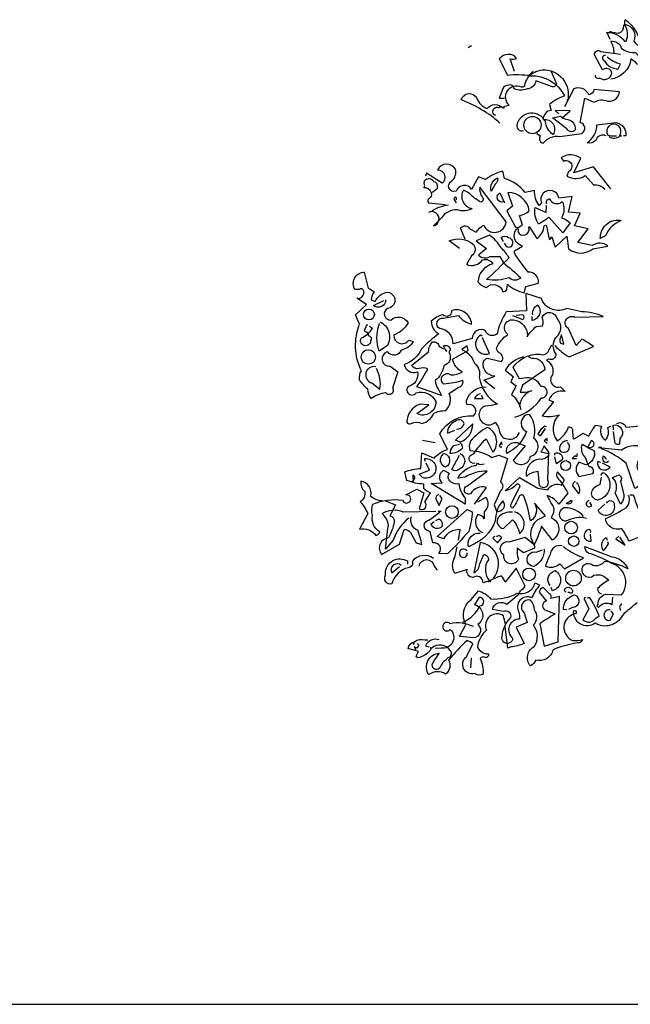
# Model space of a CAD drawing. Extents: x 1358.5 to 1376, y 227.1 to 236.6.
# Drawn here: x 1371.5 to 1373.1, y 229.5 to 232.1 of the extents above; entities that cross this region are included whole.
import ezdxf

# ---------------------------------------------------------------- set-up
doc = ezdxf.new("R2010")
doc.units = 0
doc.header["$MEASUREMENT"] = 0
doc.layers.add('OBJ', color=7, linetype='CONTINUOUS')

msp = doc.modelspace()

# ---------------------------------------------------------------- linework, layer by layer
at = {"layer": 'OBJ', "color": 7, "ltscale": 5}
msp.add_line((1361.853, 229.4564), (1376.0139, 229.4564), dxfattribs=at)
at = {"layer": 'OBJ', "color": 7}
for points in [[(1373.0539, 232.0127), (1373.0463, 232.0296), (1373.0447, 232.0311, -0.240921), (1373.0922, 232.0082), (1373.0968, 232.0082, 0.236053), (1373.0922, 232.0525, -0.5), (1373.1166, 232.0082, 0.236053), (1373.1365, 231.9944, 0.211075), (1373.0937, 232.0648, 0.162277), (1373.0922, 232.0495), (1373.0891, 232.0495, -0.383194), (1373.0753, 232.028, -0.056625), (1373.0554, 232.0326), (1373.0524, 232.0326)], [(1373.0141, 231.9179, 0.566177), (1373.0264, 231.9102, 0.534058), (1373.0585, 231.9225, 0.630219), (1373.034, 231.9317), (1373.0126, 231.9714, -0.679398), (1373.0294, 231.9806), (1373.0815, 231.973)], [(1373.0646, 231.976, 0.143021), (1373.0554, 232.0082, -0.358047), (1373.0845, 231.9883, 0.172546), (1373.1212, 231.9776, -0.123093), (1373.1365, 231.9546), (1373.1809, 231.9745, -0.40274), (1373.1258, 231.947, 0.082748), (1373.109, 231.9607, -0.343094), (1373.0554, 231.9072)], [(1372.8, 231.9271), (1372.7892, 231.9607, 0.123093), (1372.8061, 231.9623, 0.499542), (1372.7602, 231.9607), (1372.7816, 231.9179, -0.074951), (1372.8428, 231.9164, -0.294968), (1372.9331, 231.8628, 0.096375), (1372.8933, 231.8399), (1372.8979, 231.8246, 0.398468), (1372.8765, 231.8001, -0.659393), (1372.9025, 231.7603, -0.217575), (1372.8826, 231.7955, 0.649521), (1372.8076, 231.7894, 0.661377), (1372.8244, 231.771)], [(1373.0417, 231.9699, 0.926025), (1373.0386, 231.9561, 0.286789), (1373.0753, 231.9347), (1373.0815, 231.947, -0.120178), (1373.0463, 231.9653)], [(1372.8428, 231.9209), (1372.8428, 231.9164), (1372.8428, 231.9209), (1372.8382, 231.9148, -0.162277), (1372.8734, 231.9317, -0.516235), (1372.9407, 231.849), (1372.9407, 231.8536)], [(1372.751, 231.8108, -1.044418), (1372.7586, 231.8322, -0.323349), (1372.7724, 231.8307), (1372.7739, 231.8353), (1372.7862, 231.8383, -0.840088), (1372.8183, 231.8873, 0.4142), (1372.8275, 231.8903, -0.154678), (1372.8489, 231.9271), (1372.8504, 231.9286)], [(1372.8979, 231.9271), (1372.9116, 231.8949, -0.489075), (1372.9009, 231.8873), (1372.8566, 231.9026, -0.380188), (1372.8336, 231.8812, -0.181808), (1372.8, 231.8812, 0.224854), (1372.7908, 231.8919, 0.162277), (1372.7709, 231.8858), (1372.7602, 231.8567), (1372.7739, 231.8567)], [(1372.8596, 231.7634), (1372.8688, 231.7572, 0.54657), (1372.8765, 231.7374, -0.272095), (1372.9208, 231.7557), (1372.979, 231.7634, 0.677032), (1372.9744, 231.7924), (1372.9866, 231.8567), (1373.0111, 231.846, -0.248367), (1373.0478, 231.849, 0.452606), (1373.0784, 231.8735), (1373.0111, 231.8796, -0.333328), (1372.9973, 231.8659, 0.430618), (1372.9575, 231.8812), (1372.9331, 231.8337)], [(1372.7617, 231.7909, 0.094757), (1372.6592, 231.8521, -0.699951), (1372.7005, 231.8567, 0.222214), (1372.7281, 231.8292, -0.480621), (1372.7694, 231.8307), (1372.7709, 231.8322)], [(1372.9269, 231.8047, 0.021729), (1372.9468, 231.7986, -0.356949), (1372.9606, 231.771, -0.482147), (1372.9392, 231.7756), (1372.9009, 231.8047), (1372.9223, 231.8093), (1372.9269, 231.8047)], [(1373.0432, 231.7572, 0.453766), (1373.0157, 231.745, -0.265564), (1372.9927, 231.7389, 0.264557), (1373.0187, 231.7863), (1373.0692, 231.7924, -0.415939), (1373.0952, 231.7572), (1373.0891, 231.7572)], [(1373.0509, 231.7557, 0.366302), (1373.0799, 231.7572), (1373.0845, 231.7572), (1373.0799, 231.7588, 1.810471), (1373.0478, 231.7588, 0.099014), (1373.0677, 231.7572), (1373.0707, 231.7572)], [(1373.0554, 231.6165), (1373.0096, 231.6746), (1372.9575, 231.6593), (1372.9759, 231.6976, 0.323273), (1372.9239, 231.6991), (1372.93, 231.6899, -1.034378), (1372.9438, 231.6624), (1372.9392, 231.6502, 0.280991), (1372.9881, 231.6517), (1373.0096, 231.6272, -0.26123), (1373.0401, 231.615)], [(1372.6546, 231.4589), (1372.6271, 231.4788, -0.294098), (1372.6913, 231.4696, -0.441696), (1372.6867, 231.439), (1372.673, 231.4161, 0.332855), (1372.7158, 231.4283, -0.375732), (1372.7434, 231.4176, 0.339447), (1372.7036, 231.3702, 0.128281), (1372.725, 231.3549, -0.578079), (1372.7694, 231.3442, 0.276978), (1372.7801, 231.3503), (1372.7816, 231.3641, 0.124008), (1372.826, 231.3411), (1372.8306, 231.358), (1372.8642, 231.3671, 0.463104), (1372.8367, 231.3962, -0.025284), (1372.8, 231.4467), (1372.8, 231.4528), (1372.8214, 231.465, -0.779266), (1372.8214, 231.5201), (1372.8137, 231.5461, 0.118973), (1372.8397, 231.5584, 0.363647), (1372.7831, 231.6073), (1372.7954, 231.5706), (1372.7801, 231.5584), (1372.803, 231.5155, -0.5), (1372.8091, 231.5033, 0.970154), (1372.8382, 231.514), (1372.8397, 231.5171), (1372.8596, 231.4849, 0.208466), (1372.8795, 231.5186, -0.5), (1372.8856, 231.5186, 0.056854), (1372.8933, 231.4819), (1372.8994, 231.4895), (1372.9086, 231.462), (1372.9392, 231.4911), (1372.9438, 231.4574, 0.333328), (1373.008, 231.4574), (1373.0478, 231.465, 0.334427), (1373.0065, 231.4666), (1372.9682, 231.4742), (1372.9958, 231.5109), (1372.9591, 231.5186), (1372.9744, 231.5522), (1372.9438, 231.5553), (1372.9529, 231.5966), (1372.9178, 231.592, 1.125015), (1372.8719, 231.5798), (1372.8657, 231.5721, -0.162277), (1372.8535, 231.6119), (1372.829, 231.6073, 0.14122), (1372.7739, 231.644), (1372.7694, 231.6639, 0.106674), (1372.7235, 231.641), (1372.7051, 231.6486), (1372.6867, 231.615, 0.62291), (1372.6454, 231.6104, -0.972748), (1372.6347, 231.6379, 0.276978), (1372.6439, 231.6685, 0.613373), (1372.5965, 231.667, -0.688248), (1372.6087, 231.6318), (1372.5674, 231.6578), (1372.5644, 231.6502)], [(1372.5797, 231.6073, 0.326447), (1372.5598, 231.6196), (1372.5628, 231.6242, -0.099014), (1372.5613, 231.6333), (1372.5628, 231.6394, -0.522827), (1372.5858, 231.6364), (1372.5904, 231.6349, -0.276978), (1372.595, 231.618, -0.123093), (1372.5797, 231.6058, -0.350769), (1372.5735, 231.5905, 0.4142), (1372.572, 231.5798), (1372.6164, 231.5752)], [(1372.7403, 231.6134), (1372.7388, 231.6104, -0.369919), (1372.7556, 231.6456, -0.265564), (1372.7495, 231.6287), (1372.7403, 231.6134)], [(1372.6699, 231.4834), (1372.6577, 231.5125, -0.563461), (1372.6822, 231.5109), (1372.699, 231.5018, -0.132751), (1372.7189, 231.5201, 0.770752), (1372.7785, 231.5293), (1372.7082, 231.6211, 0.176163), (1372.7143, 231.5951, -0.659393), (1372.7112, 231.5813, -0.051254), (1372.6852, 231.5997, 0.123093), (1372.6653, 231.6134, 0.535172), (1372.6883, 231.5645, -0.225418), (1372.6485, 231.5614, 0.260452), (1372.6072, 231.54), (1372.5858, 231.5186, 1.152542), (1372.572, 231.5538)], [(1372.6454, 231.5874, 0.618027), (1372.6439, 231.5951, 0.162277), (1372.6393, 231.589), (1372.6454, 231.5798)], [(1372.7724, 231.5828, -1), (1372.7617, 231.6058), (1372.7739, 231.5798)], [(1372.6256, 231.5737, 0.093063), (1372.5812, 231.5584)], [(1372.8856, 231.5767, -0.480621), (1372.8933, 231.5905, 0.516449), (1372.9269, 231.5828, -0.249695), (1372.9254, 231.54, -0.105927), (1372.9484, 231.5262), (1372.9285, 231.5002), (1372.8917, 231.5415, -0.054871), (1372.8642, 231.5232, -0.192581), (1372.855, 231.5675), (1372.8841, 231.5538), (1372.8856, 231.5721)], [(1373.0815, 231.5324), (1373.083, 231.5324, 0.20787), (1373.0417, 231.4926), (1373.0279, 231.4849, -0.455139), (1373.0799, 231.5339), (1373.0815, 231.5324)], [(1372.7709, 231.4207, -0.033035), (1372.8168, 231.3809, -0.399994), (1372.7862, 231.3809, -0.122452), (1372.7265, 231.3763, 0.012192), (1372.7862, 231.4344, 0.056335), (1372.7648, 231.4605, 0.100357), (1372.7342, 231.4941), (1372.699, 231.4788), (1372.7265, 231.4589), (1372.7051, 231.4406, 0.349121), (1372.7357, 231.4375), (1372.7617, 231.4375), (1372.7709, 231.4207)], [(1372.7709, 231.4773), (1372.7648, 231.488, -0.309357), (1372.7847, 231.488, -0.468369), (1372.7938, 231.4681, -0.763794), (1372.777, 231.4681), (1372.7739, 231.4727)], [(1372.3854, 231.3258, 0.475967), (1372.4007, 231.3457, 0.663971), (1372.3899, 231.3503), (1372.3777, 231.3503, -0.578598), (1372.4022, 231.3962), (1372.4129, 231.3534, -0.062256), (1372.4282, 231.3442, 0.15036), (1372.4205, 231.3228), (1372.4313, 231.3182, -0.28447), (1372.4649, 231.3427, -0.892212), (1372.4634, 231.2998, 0.789642), (1372.4726, 231.2692, -0.497391), (1372.5185, 231.2616, -0.176483), (1372.4802, 231.2294, 0.748825), (1372.52, 231.2157), (1372.5322, 231.2126, -0.225281), (1372.5001, 231.1897, -0.647598), (1372.4649, 231.1851, 0.955292), (1372.471, 231.1468), (1372.4909, 231.1315), (1372.4772, 231.0887, -1), (1372.4588, 231.0765, 0.125122), (1372.4205, 231.0612, -0.137939), (1372.4114, 231.0856, -0.062256), (1372.3899, 231.1101, -0.18132), (1372.3945, 231.1346, -0.210037), (1372.3899, 231.2585), (1372.3792, 231.283), (1372.4083, 231.3105), (1372.3823, 231.3274)], [(1372.907, 231.2019, 0.068298), (1372.9453, 231.1713), (1373.0096, 231.1988, 0.035156), (1372.979, 231.2187), (1372.9637, 231.2019), (1372.9438, 231.2463, -0.984375), (1372.9606, 231.2769), (1373.0356, 231.2784, 0.108856), (1372.979, 231.2906), (1372.9392, 231.2998, -0.448303), (1372.8719, 231.3258), (1372.8306, 231.3396), (1372.8321, 231.2937), (1372.7785, 231.2906, 0.080551), (1372.7541, 231.2325, -0.524551), (1372.7235, 231.2402, 0.59317), (1372.6883, 231.2203), (1372.6378, 231.2065, 0.390503), (1372.6026, 231.2463, -0.868866), (1372.6118, 231.2738), (1372.6516, 231.2815, 0.173203), (1372.6867, 231.2585, 0.499069), (1372.6332, 231.2937, -0.72995), (1372.6103, 231.283, 0.115616), (1372.5797, 231.2662, 0.276978), (1372.5995, 231.2325, 0.033035), (1372.5536, 231.1927, -0.228363), (1372.5077, 231.1514, 0.456192), (1372.5429, 231.1315, -0.433426), (1372.5185, 231.0933, 1.078903), (1372.5399, 231.0765, -0.36409), (1372.5919, 231.0535, -0.580322), (1372.5414, 231.0214), (1372.5735, 231.0443), (1372.5491, 231.0459, 0.321106), (1372.5154, 230.9984, 0.566177), (1372.5261, 230.9954, -0.211075), (1372.5552, 230.9954, 0.243835), (1372.5858, 231.0214, -0.145935), (1372.6179, 231.029, 0.321701), (1372.6271, 231.0749, -0.013153), (1372.6592, 231.0948, 0.333328), (1372.6638, 231.1086, -0.053406), (1372.6133, 231.0994, -1.029831), (1372.6317, 231.1239, 0.141342), (1372.6623, 231.1315, -0.23027), (1372.6363, 231.1652), (1372.6776, 231.1881), (1372.6745, 231.2004), (1372.6607, 231.1912, -0.215332), (1372.6944, 231.1545, -0.302765), (1372.7066, 231.1178, 0.214661), (1372.7556, 231.0459, -0.032745), (1372.7219, 231.0413, 1.185196), (1372.7495, 230.9984, -0.115112), (1372.7602, 230.977, 0.379791), (1372.7816, 230.9541, 0.362045), (1372.8137, 230.9709)], [(1372.4588, 231.3228, -0.637756), (1372.4267, 231.3075), (1372.4542, 231.3212)], [(1372.8489, 231.283, -0.350769), (1372.8627, 231.309, -0.561172), (1372.8474, 231.2677), (1372.8474, 231.2784)], [(1372.7479, 231.0872), (1372.7189, 231.1101), (1372.7479, 231.1208, -0.43013), (1372.7173, 231.1545, -0.263626), (1372.7281, 231.1682), (1372.7663, 231.1591, 0.489075), (1372.7602, 231.182, -0.178345), (1372.7525, 231.1943, -0.14975), (1372.7831, 231.231, -0.856918), (1372.8015, 231.2692, -0.338852), (1372.8351, 231.2294), (1372.8336, 231.2249, -0.055374), (1372.8581, 231.2524), (1372.8749, 231.2539, 0.195877), (1372.8734, 231.2769, -0.724503), (1372.9132, 231.2723, -0.43483), (1372.9101, 231.2233, 0.345184), (1372.9101, 231.179, -0.544022), (1372.8902, 231.1652), (1372.8856, 231.1621, -0.362045), (1372.9009, 231.1239, 0.396576), (1372.9025, 231.0963, 0.236053), (1372.9223, 231.0918), (1372.9346, 231.0795, 0.401123), (1372.8917, 231.0581), (1372.904, 231.052), (1372.8734, 231.0153, 0.137604), (1372.9193, 231.0183, 0.396027), (1372.9132, 230.9495, 0.180374), (1372.9438, 230.9862, -0.463791), (1372.9545, 230.974), (1372.956, 230.9541, 0.051575), (1372.982, 230.9694), (1372.9973, 230.9617, -0.023788), (1373.0157, 230.9908), (1373.031, 230.9877, 0.368179), (1373.0417, 230.951, 0.264557), (1373.0478, 230.9847), (1373.0554, 230.9877)], [(1372.7954, 231.2815), (1372.8229, 231.2707, 0.5), (1372.8229, 231.283), (1372.8045, 231.2815)], [(1372.4114, 231.2554), (1372.4083, 231.2554), (1372.4022, 231.2402, -0.38205), (1372.4129, 231.2279, -0.618027), (1372.419, 231.2141, -1.341293), (1372.3945, 231.2218, 0.132751), (1372.4236, 231.2463), (1372.416, 231.2524)], [(1372.4435, 231.2646, -0.432632), (1372.4634, 231.2019), (1372.442, 231.1866, -0.173904), (1372.442, 231.257), (1372.4435, 231.26)], [(1372.7143, 231.2264), (1372.7112, 231.2294, 0.940445), (1372.7342, 231.1805), (1372.7158, 231.2218)], [(1372.9254, 231.2279, 0.292984), (1372.9223, 231.208), (1372.9315, 231.205), (1372.9254, 231.231)], [(1372.6179, 231.1912), (1372.6179, 231.1881), (1372.621, 231.1866, -0.051575), (1372.6118, 231.2004, -0.580322), (1372.6301, 231.1897, 0.442368), (1372.6286, 231.179, -0.445358), (1372.6133, 231.1484, -0.177689), (1372.5904, 231.1086, 0.15036), (1372.598, 231.0872), (1372.6072, 231.0688), (1372.5414, 231.0918, 0.019806), (1372.5705, 231.1392, 0.195877), (1372.5475, 231.1407, -0.32045), (1372.5276, 231.1484), (1372.572, 231.1851, -0.171616), (1372.5827, 231.2111, -0.427887), (1372.6011, 231.1988), (1372.6118, 231.1927)], [(1372.8015, 231.0122, 0.179703), (1372.8719, 231.0627, 1.048752), (1372.8703, 231.0933, 0.319077), (1372.8321, 231.1162), (1372.8137, 231.1132), (1372.7969, 231.1438, -0.261322), (1372.8673, 231.179, 0.45993), (1372.8917, 231.1897), (1372.8994, 231.2034)], [(1372.8244, 231.1713, 0.203552), (1372.7755, 231.1361), (1372.7969, 231.1193), (1372.7908, 231.1055), (1372.8045, 231.0948), (1372.7923, 231.0719, -0.169113), (1372.8168, 231.0321)], [(1372.8367, 231.1728, 0.15036), (1372.852, 231.1682, -0.384125), (1372.881, 231.1376), (1372.8214, 231.0963), (1372.8153, 231.078, 0.045349), (1372.8397, 231.0795), (1372.8474, 231.0826)], [(1372.4328, 231.1453, 0.975662), (1372.4221, 231.1025), (1372.4435, 231.0856, 0.17128), (1372.4343, 231.1407)], [(1372.4496, 230.7904, -0.206955), (1372.419, 230.8026, 0.457672), (1372.393, 230.8424, 0.243301), (1372.4037, 230.8148, -0.282349), (1372.3915, 230.7873, -0.081024), (1372.4114, 230.7567), (1372.3899, 230.7154, -0.303375), (1372.4328, 230.6986, 0.224854), (1372.4435, 230.7078, -0.311218), (1372.4236, 230.7521, -0.155243), (1372.4251, 230.7812, -0.142853), (1372.5032, 230.7919, 1.280762), (1372.5215, 230.8041), (1372.5123, 230.8057), (1372.5414, 230.821), (1372.5598, 230.8118), (1372.5475, 230.7689, 0.904984), (1372.5628, 230.7873), (1372.5781, 230.8118, -0.135742), (1372.5598, 230.8225), (1372.5598, 230.8347, -0.08728), (1372.5154, 230.8439), (1372.5093, 230.8669, -0.068298), (1372.5521, 230.876), (1372.5552, 230.9173), (1372.5873, 230.9036, -0.111496), (1372.6225, 230.9265), (1372.6026, 230.9678, -0.299683), (1372.6913, 231.0153, 0.876053), (1372.6745, 231.0443, -0.268112), (1372.6776, 231.0657, -0.290573), (1372.725, 231.0918)], [(1372.7097, 231.0734, 0.25296), (1372.6944, 231.0612), (1372.7173, 231.0612), (1372.7128, 231.0688)], [(1372.8382, 231.081), (1372.8397, 231.0795, 0.247803), (1372.8137, 231.0413)], [(1372.8137, 230.9418), (1372.829, 230.9357), (1372.7969, 230.8975, 0.693726), (1372.8428, 230.9082, 0.640244), (1372.852, 230.9556, 0.209961), (1372.8413, 231.0183, 0.4142), (1372.8229, 231.0091, 0.502121), (1372.8321, 230.974, -0.199463), (1372.7801, 230.9158, -0.690872), (1372.8137, 230.9418)], [(1372.647, 230.9801, 0.403595), (1372.6669, 230.9954, 0.566177), (1372.6424, 231, 0.2939), (1372.6225, 230.9694), (1372.6424, 230.977)], [(1372.6561, 230.9464, 0.335266), (1372.6898, 230.9938), (1372.6439, 230.951, -0.380188), (1372.6623, 230.9296, -0.218826), (1372.6301, 230.9158, -0.173203), (1372.6393, 230.9372), (1372.6546, 230.9403)], [(1373.2191, 230.9296, -0.923187), (1373.2421, 230.9143, -0.205933), (1373.1931, 230.9326, 0.618027), (1373.1962, 230.9388, 0.123093), (1373.1717, 230.9357, 0.111496), (1373.1778, 230.9066, -0.361099), (1373.1488, 230.8653, -0.656662), (1373.1595, 230.9066, 0.887543), (1373.135, 230.8638, -0.427811), (1373.1197, 230.8225), (1373.0968, 230.8898, 0.077148), (1373.031, 230.9281), (1373.031, 230.9311), (1373.0233, 230.9311), (1373.0845, 230.925, -0.386002), (1373.1671, 230.9173, 0.310577), (1373.1809, 230.9296, 0.21463), (1373.1488, 230.9418, -0.608597), (1373.1442, 230.9892), (1373.0968, 230.9847, 0.236053), (1373.0784, 230.9969), (1373.0707, 230.9938)], [(1372.6959, 230.8898, -1.144211), (1372.6929, 230.9143, -0.070038), (1372.725, 230.9541), (1372.7434, 230.9189, 0.501633), (1372.7281, 230.9847, 0.085571), (1372.6837, 230.9479, 0.186783), (1372.6822, 230.9235, -0.14386), (1372.7403, 230.9051), (1372.7586, 230.9112), (1372.7816, 230.902), (1372.7632, 230.8409, -0.506302), (1372.7632, 230.8164), (1372.7464, 230.7797), (1372.7525, 230.7628, 0.762985), (1372.7694, 230.7904, 0.185364), (1372.7495, 230.7368, -0.20929), (1372.6837, 230.671, -1), (1372.6776, 230.6741, -0.463791), (1372.7097, 230.7047)], [(1372.8856, 230.9862), (1372.881, 230.9877, 0.132751), (1372.8627, 230.9678, 0.236053), (1372.8703, 230.9632), (1372.8826, 230.9816)], [(1373.0631, 230.9785), (1373.0616, 230.9908, -0.775711), (1373.0799, 230.9556), (1373.0784, 230.9403, -0.566177), (1373.0662, 230.9479), (1373.0631, 230.974)], [(1372.7678, 230.9388), (1372.7663, 230.9464), (1372.7602, 230.9357, 0.4142), (1372.7663, 230.9326), (1372.7663, 230.9342)], [(1372.9407, 230.9495, 0.437042), (1372.9193, 230.925, 1.073196), (1372.9422, 230.9434), (1372.9422, 230.9449)], [(1372.9943, 230.9326, 0.323349), (1373.008, 230.9342, 0.697281), (1373.0034, 230.9495), (1372.9943, 230.9311), (1373.0111, 230.9235, -0.421158), (1372.9897, 230.8852), (1372.9713, 230.8929, 0.400543), (1372.9713, 230.8546), (1373.008, 230.8623, 0.60791), (1372.9988, 230.8806, -0.092926), (1372.9897, 230.9036, -0.257919), (1372.979, 230.9357), (1372.9805, 230.9403), (1372.9943, 230.9326)], [(1372.6133, 230.9158, -0.701004), (1372.6179, 230.8791, -0.468369), (1372.6072, 230.9082), (1372.6133, 230.9158)], [(1372.6561, 230.9158, -0.632828), (1372.6546, 230.8745, -0.388977), (1372.6347, 230.873), (1372.6546, 230.9112)], [(1372.8719, 230.9219), (1372.8703, 230.9204), (1372.8917, 230.9158, -0.422256), (1372.8673, 230.9005, 0.445663), (1372.8321, 230.8546, -0.209656), (1372.8627, 230.8684), (1372.8657, 230.8317, 0.945984), (1372.8887, 230.8454), (1372.8917, 230.9189), (1372.8795, 230.9357), (1372.8719, 230.9219)], [(1372.907, 230.9112), (1372.907, 230.9158, -0.669312), (1372.9269, 230.899), (1372.9116, 230.8883), (1372.907, 230.9066)], [(1372.5644, 230.8944, -0.236053), (1372.5628, 230.902, -1.2724), (1372.5567, 230.8516), (1372.5475, 230.8607), (1372.5751, 230.8714), (1372.5659, 230.8898)], [(1372.6944, 230.7812), (1372.7265, 230.8256, 0.345856), (1372.6837, 230.8087, -1.086792), (1372.676, 230.8301), (1372.7281, 230.8684, 0.147873), (1372.6699, 230.8531), (1372.65, 230.85, -0.205246), (1372.6944, 230.8837, 0.343094), (1372.702, 230.8898, 0.248367), (1372.7204, 230.8883)], [(1373.0294, 230.8913), (1373.0203, 230.8944, 0.784103), (1373.0539, 230.8791), (1373.034, 230.8898)], [(1373.0447, 230.9005, 0.099014), (1373.0356, 230.9082, 0.895035), (1373.0493, 230.8944), (1373.0478, 230.8959)], [(1372.5797, 230.8363), (1372.6087, 230.8378, -0.451447), (1372.6118, 230.8714), (1372.6271, 230.8638, 0.461777), (1372.6317, 230.8409, 0.236053), (1372.6531, 230.8363, 0.176865), (1372.6699, 230.798), (1372.6699, 230.7812), (1372.5797, 230.8363)], [(1372.855, 230.7812, -0.38205), (1372.8428, 230.7368, 0.053894), (1372.8244, 230.8041, 0.566177), (1372.8122, 230.7995, -0.062256), (1372.7954, 230.7705, -0.535172), (1372.7923, 230.7827), (1372.8153, 230.8301, 0.236053), (1372.8076, 230.8347, -0.164429), (1372.7755, 230.8164), (1372.8137, 230.8516), (1372.8627, 230.824), (1372.8887, 230.8194, -0.400864), (1372.9254, 230.8317), (1372.9331, 230.8454), (1372.9147, 230.8669, 0.343094), (1372.9132, 230.8531, -0.040558), (1372.9422, 230.8103), (1372.9178, 230.7812, 0.162277), (1372.8872, 230.8041, 0.038391), (1372.904, 230.7735, -0.212204), (1372.8979, 230.746, -0.615097), (1372.9009, 230.6863), (1372.8719, 230.7231, -0.03656), (1372.852, 230.6726, -0.236053), (1372.8535, 230.6649), (1372.8244, 230.6527), (1372.8076, 230.6649, 0.109772), (1372.8107, 230.6358, -0.906464), (1372.7724, 230.6466, -0.872879), (1372.7862, 230.6817), (1372.829, 230.694), (1372.852, 230.6756, -0.380005), (1372.8612, 230.7399), (1372.8826, 230.7506), (1372.8535, 230.7842)], [(1373.031, 230.8577, -0.780762), (1373.0386, 230.8638, -0.63501), (1373.0203, 230.7919, -0.403961), (1373.005, 230.8133, -0.290024), (1373.0279, 230.8332), (1373.031, 230.8531)], [(1372.5338, 230.847), (1372.5307, 230.8393), (1372.5292, 230.8424, 0.618027), (1372.5322, 230.8485), (1372.5322, 230.8592, -0.369919), (1372.5338, 230.847)], [(1372.9621, 230.8409, 0.355026), (1372.9545, 230.8301), (1372.9713, 230.8087, 0.313034), (1372.9652, 230.8378)], [(1373.0815, 230.7812), (1373.0677, 230.8118, 0.335037), (1373.06, 230.8516), (1373.0769, 230.8592, -0.5), (1373.0815, 230.8424), (1373.0906, 230.8057, -0.220596), (1373.0815, 230.7812)], [(1372.4588, 230.7904), (1372.4848, 230.7797), (1372.4695, 230.7506, -0.4142), (1372.4817, 230.7338, -0.077194), (1372.4664, 230.6925, 0.59314), (1372.4481, 230.6481), (1372.4955, 230.6756), (1372.5077, 230.7139, -0.333328), (1372.5246, 230.7062), (1372.5399, 230.6787), (1372.5552, 230.6741, -0.236053), (1372.5536, 230.6817), (1372.5445, 230.7123, -0.442368), (1372.5276, 230.7491)], [(1372.5995, 230.8072, 0.38205), (1372.5919, 230.795), (1372.6011, 230.7781), (1372.6087, 230.7965), (1372.6026, 230.8041)], [(1372.7036, 230.7873), (1372.725, 230.7995, -0.359619), (1372.7204, 230.7613), (1372.7204, 230.7429, 0.236053), (1372.7036, 230.7536, 0.533035), (1372.7173, 230.7062)], [(1372.9392, 230.7842), (1372.9376, 230.7827), (1372.9514, 230.7919, -0.854492), (1372.9392, 230.7842)], [(1372.9988, 230.7904, 1.704361), (1373.005, 230.7781), (1373.0004, 230.7858)], [(1373.0447, 230.7842, -0.909286), (1373.0646, 230.7781, -0.934128), (1373.0218, 230.7659), (1373.0401, 230.7812)], [(1373.1059, 230.8057), (1373.1151, 230.8057, 0.014771), (1373.1426, 230.7353, -0.94693), (1373.135, 230.6955), (1373.1044, 230.6833, 0.033691), (1373.0845, 230.7169, -0.489075), (1373.0417, 230.7429, 0.024368), (1373.0968, 230.772, 0.28447), (1373.1029, 230.8041)], [(1372.52, 230.7445, 0.137131), (1372.4787, 230.6863), (1372.4588, 230.6619, -0.032974), (1372.4664, 230.7246, 0.170273), (1372.4496, 230.7567, -0.248367), (1372.5047, 230.7613), (1372.5919, 230.7628)], [(1372.6516, 230.6863), (1372.6561, 230.7139, 0.282669), (1372.6118, 230.6894), (1372.595, 230.6955), (1372.6745, 230.7674), (1372.6883, 230.7613, -0.057053), (1372.6791, 230.7093, -0.026291), (1372.6225, 230.6496), (1372.5995, 230.6511, 0.738571), (1372.5842, 230.6787), (1372.5766, 230.7093, -0.953979), (1372.5751, 230.7399), (1372.6026, 230.7598), (1372.598, 230.7628), (1372.6057, 230.7628)], [(1372.7954, 230.7598, 0.261322), (1372.7571, 230.746, 0.537704), (1372.7709, 230.7169), (1372.7954, 230.7399, -0.134644), (1372.8137, 230.7032, 0.615494), (1372.803, 230.7598), (1372.8, 230.7598)], [(1372.9835, 230.7491, 0.204559), (1372.9361, 230.772, 1.007538), (1372.9376, 230.7368, -0.199997), (1372.9912, 230.7445)], [(1372.5919, 230.7383), (1372.6011, 230.7429, -0.282349), (1372.6087, 230.7231, -0.636856), (1372.5797, 230.7292), (1372.5873, 230.7353)], [(1373.0019, 230.7062, 0.535172), (1372.9973, 230.7139, 1), (1373.0034, 230.6833), (1373.0019, 230.7016)], [(1372.7449, 230.5854, 0.578384), (1372.7097, 230.6802), (1372.6929, 230.5991, 0.269913), (1372.7082, 230.6236), (1372.7189, 230.6481, -0.455139), (1372.7311, 230.6343, 0.328934), (1372.7342, 230.5777)], [(1372.7479, 230.6955, 0.333328), (1372.7434, 230.6909), (1372.7556, 230.6787), (1372.7663, 230.6909, 0.630219), (1372.7541, 230.6955), (1372.7525, 230.6955)], [(1373.0463, 230.6863, 0.926025), (1373.0386, 230.6894, 0.396576), (1373.0356, 230.6588, 0.099014), (1373.0493, 230.6756), (1373.0478, 230.6817)], [(1372.6638, 230.4691, 0.193268), (1372.7082, 230.5119, 1), (1372.7066, 230.5349), (1372.6944, 230.515, -0.647644), (1372.7036, 230.463, -0.795288), (1372.6837, 230.4278), (1372.6546, 230.4308), (1372.6714, 230.463, -0.37175), (1372.6852, 230.5288), (1372.7051, 230.5517, -0.154297), (1372.7372, 230.5303, 0.143036), (1372.8076, 230.5456, 0.416412), (1372.855, 230.5731), (1372.8673, 230.567, 0.064804), (1372.8459, 230.5333, 0.7435), (1372.8122, 230.4951, -0.07106), (1372.8137, 230.4767, 0.711472), (1372.7954, 230.4263, -1.156403), (1372.7678, 230.4308, -0.187744), (1372.7908, 230.4813, 0.647598), (1372.7709, 230.4966), (1372.7418, 230.5027, -0.524124), (1372.7801, 230.5165), (1372.8122, 230.5425, -0.219635), (1372.8244, 230.5578), (1372.829, 230.5639), (1372.8045, 230.6114), (1372.7755, 230.5747, 0.158417), (1372.7648, 230.5915, 0.01886), (1372.7357, 230.5792), (1372.7173, 230.5731, 0.622437), (1372.6898, 230.5869, -0.457672), (1372.6745, 230.6083), (1372.6424, 230.5976, -0.285706), (1372.6424, 230.6404), (1372.6485, 230.668)], [(1372.6745, 230.6573, 2.427765), (1372.6714, 230.642, 0.302765), (1372.6745, 230.6527)], [(1372.8795, 230.6619, -0.276978), (1372.852, 230.616, -1.112411), (1372.8581, 230.6542), (1372.8749, 230.6603)], [(1372.9269, 230.671, 0.462555), (1372.8948, 230.6481, 0.034729), (1372.8826, 230.6175, 0.307983), (1372.9208, 230.6236), (1372.9331, 230.6098), (1372.9835, 230.6389, -0.078186), (1372.93, 230.668)], [(1373.06, 230.5349), (1373.0585, 230.515, 0.383194), (1373.0233, 230.5073, -0.566177), (1373.0218, 230.5165, -0.347336), (1373.0417, 230.5425), (1373.0845, 230.541, 0.522125), (1373.057, 230.6251, 0.062256), (1372.9973, 230.6511, -0.259125), (1372.9866, 230.6695), (1373.0585, 230.642, -0.262924), (1373.1013, 230.6098, 0.097885), (1373.0386, 230.6297, -0.315216), (1373.008, 230.619, 0.4142), (1372.982, 230.6175, 0.882782), (1373.0111, 230.593, -0.333328), (1373.0493, 230.5792, 0.076187), (1373.0203, 230.5578, 0.369919), (1373.031, 230.5441)], [(1372.5858, 230.6374, 0.401978), (1372.5292, 230.6297, -0.535172), (1372.5185, 230.6129, 0.285706), (1372.4756, 230.5701, -0.700424), (1372.4588, 230.593, -0.60141), (1372.5123, 230.6328), (1372.5169, 230.6313), (1372.5169, 230.6221)], [(1372.5475, 230.6175, -0.849075), (1372.5873, 230.6175), (1372.595, 230.6068)], [(1372.5001, 230.619, 0.873947), (1372.4756, 230.5991), (1372.4955, 230.616)], [(1372.8948, 230.5655, -0.563461), (1372.9086, 230.6052, -0.649872), (1372.9009, 230.5517), (1372.8979, 230.5609)], [(1372.907, 230.4905), (1372.9086, 230.4905, 0.023788), (1372.8673, 230.4645), (1372.8795, 230.4048), (1372.9162, 230.4171), (1372.9193, 230.5364), (1372.8963, 230.5318, 0.45993), (1372.8933, 230.5441), (1372.8765, 230.5609, 0.219635), (1372.8657, 230.5486), (1372.8856, 230.5242, 0.677032), (1372.8795, 230.5027), (1372.907, 230.4905)], [(1372.9376, 230.5486, -0.4142), (1372.9331, 230.5548, -0.868622), (1372.9545, 230.5486, -0.489075), (1372.9453, 230.5471), (1372.9422, 230.5471)], [(1373.1258, 230.5196, 0.037994), (1373.086, 230.4859, -0.432571), (1373.0141, 230.466, -0.653381), (1372.9575, 230.4997, -1.198212), (1372.9591, 230.4905, 0.717178), (1372.9545, 230.4201, 0.099014), (1372.9805, 230.4232, -0.439896), (1372.9667, 230.414, 0.044022), (1372.9025, 230.3957, -0.432632), (1372.8566, 230.3681, -0.169403), (1372.8428, 230.3528, -0.48349), (1372.8535, 230.4048, 0.322495), (1372.8504, 230.4614, 0.382629), (1372.8535, 230.5012, 0.171616), (1372.8428, 230.5272, 0.801453), (1372.826, 230.4936), (1372.8336, 230.4676), (1372.8045, 230.4553), (1372.826, 230.4125, -0.092056), (1372.7908, 230.4033), (1372.7831, 230.4002), (1372.7755, 230.4569)], [(1372.9392, 230.5027), (1372.93, 230.5012, -0.352295), (1372.9591, 230.541, -0.860382), (1372.9545, 230.5073), (1372.9438, 230.5027)], [(1372.9897, 230.5333, 0.618027), (1372.9851, 230.5303), (1372.9973, 230.5043), (1372.982, 230.4752, 0.492645), (1373.0157, 230.4798), (1373.0248, 230.4859, 0.039658), (1373.0004, 230.5333), (1372.9943, 230.5333)], [(1373.0539, 230.5012, 1.222214), (1373.0539, 230.4737), (1373.0631, 230.4905), (1373.057, 230.4982)], [(1373.083, 230.518), (1373.083, 230.515, 0.4142), (1373.0799, 230.5058), (1373.0815, 230.4997)], [(1372.777, 230.4645, -0.038391), (1372.7709, 230.4859, 0.746384), (1372.7265, 230.4477, 0.174225), (1372.702, 230.4033, 0.297256), (1372.7311, 230.3849, -0.690201), (1372.7204, 230.3758, 0.4142), (1372.7097, 230.3727, -0.101105), (1372.7173, 230.3314, -0.329758), (1372.6944, 230.3329, -0.819794), (1372.673, 230.3773), (1372.6898, 230.411, 0.090164), (1372.6745, 230.4201, 0.033295), (1372.6256, 230.3681, -0.376038), (1372.6179, 230.3314, 0.309357), (1372.5735, 230.3299, -0.577087), (1372.6011, 230.3865, 0.060913), (1372.5812, 230.3559, 0.595963), (1372.6011, 230.3467, 0.090164), (1372.6103, 230.362, -0.069427), (1372.6286, 230.3773, 0.449051), (1372.6301, 230.3941, 0.431824), (1372.5812, 230.4002), (1372.5766, 230.4018), (1372.5797, 230.3987, -0.206619), (1372.5445, 230.3742, -0.333328), (1372.5399, 230.3788), (1372.546, 230.3911), (1372.5185, 230.3987, -0.309357), (1372.5353, 230.4171, -0.236053), (1372.5628, 230.4217), (1372.5705, 230.4217)], [(1372.6913, 230.4569, 0.172379), (1372.6301, 230.4645, 2.599991), (1372.6301, 230.4492, -0.757538), (1372.6057, 230.4002), (1372.5904, 230.3987)], [(1372.6011, 230.4217, 0.386597), (1372.5644, 230.4064), (1372.5735, 230.4033)], [(1372.5414, 230.4125, -0.4142), (1372.546, 230.4064), (1372.5414, 230.4002), (1372.5353, 230.4033), (1372.5383, 230.3957)]]:
    msp.add_lwpolyline(points, format="xyb", dxfattribs=at)
for points in [[(1372.6867, 231.9959), (1372.6776, 231.9898)], [(1372.7632, 231.8353), (1372.7602, 231.8322), (1372.7632, 231.8353)], [(1372.9269, 231.8047), (1372.9484, 231.823), (1372.9086, 231.8246), (1372.9178, 231.8154)], [(1372.5567, 230.951), (1372.5904, 230.9449)], [(1372.8872, 230.9479), (1372.8872, 230.9556), (1372.8795, 230.9495), (1372.8872, 230.9418)], [(1372.9667, 230.9158), (1372.9652, 230.9066), (1372.9606, 230.9097), (1372.9529, 230.902), (1372.9652, 230.902)], [(1372.855, 230.7812), (1372.8581, 230.7797), (1372.8581, 230.7781)], [(1373.0769, 230.697), (1373.0692, 230.6894), (1373.0937, 230.6726), (1373.0799, 230.694)], [(1372.7372, 230.5792), (1372.7342, 230.5747), (1372.7326, 230.5777)], [(1372.5338, 230.4155), (1372.5322, 230.4094), (1372.5353, 230.414), (1372.5338, 230.4155)], [(1372.6852, 230.3742), (1372.6837, 230.3482)]]:
    msp.add_lwpolyline(points, dxfattribs=at)
for centre, radius in [((1372.8481, 231.7856), 0.0229), ((1372.4144, 231.2838), 0.0145), ((1372.4129, 231.1713), 0.0191), ((1372.9361, 230.8837), 0.013), ((1372.6347, 230.7605), 0.0168), ((1372.9506, 230.7192), 0.0168), ((1372.9575, 230.6833), 0.0138), ((1372.839, 230.5953), 0.0168), ((1372.9568, 230.5854), 0.0207)]:
    msp.add_circle(centre, radius, dxfattribs=at)

doc.saveas('drawing.dxf')
